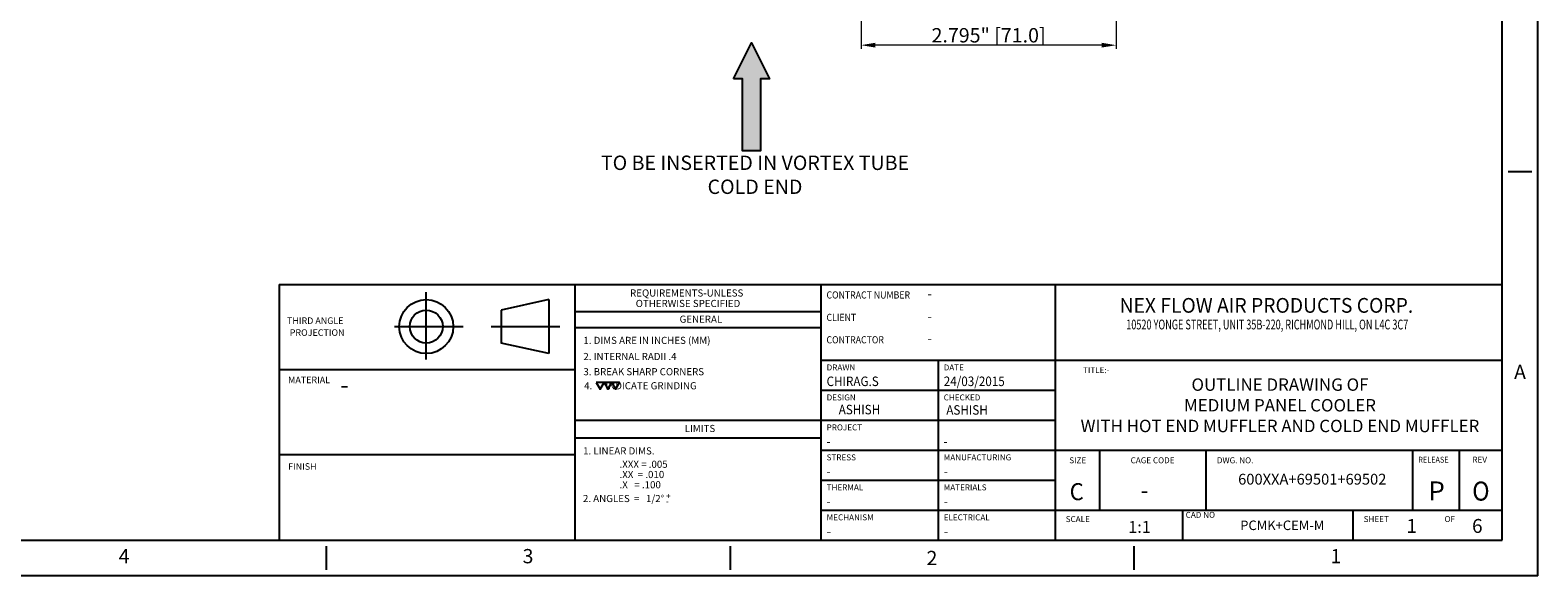
# Model space of a CAD drawing. Units: millimetres. Extents: x -184 to 511, y -1210 to -761.
# Drawn here: x 91 to 511, y -1210 to -1059 of the extents above; entities that cross this region are included whole.
import ezdxf
from ezdxf.enums import TextEntityAlignment as Align

# ---------------------------------------------------------------- set-up
doc = ezdxf.new("R2010")
doc.units = ezdxf.units.MM
doc.header["$MEASUREMENT"] = 0
for name, color, linetype in [('025', 1, 'Continuous'), ('XX2', 7, 'Continuous'), ('XX3', 7, 'Continuous')]:
    doc.layers.add(name, color=color, linetype=linetype)
doc.layers.add('dim', color=6, linetype='Continuous', lineweight=13)
doc.styles.add('ISO Proportional', font='isocp.shx')
doc.styles.add('ROMAND', font='romand', dxfattribs={"height": 0.1875})
doc.styles.add('S', font='SIMPLEX.shx', dxfattribs={"height": 0.14})
doc.styles.add('SIMPLEX', font='SIMPLEX', dxfattribs={"width": 0.9, "height": 0.14})
doc.styles.add('SS1', font='verdana.ttf')
doc.dimstyles.get("Standard").update_dxf_attribs({"dimtxt": 4, "dimasz": 4, "dimexe": 1, "dimexo": 1, "dimgap": 0.09, "dimtad": 1, "dimtoh": 1, "dimdec": 3, "dimlfac": 0.03937, "dimzin": 0, "dimdsep": 46, "dimlunit": 3, "dimtxsty": 'ISO Proportional', "dimcen": 0.09, "dimclrd": 6, "dimclre": 6, "dimclrt": 2, "dimadec": 0, "dimazin": 0, "dimtfac": 1, "dimtdec": 3, "dimtmove": 0, "dimatfit": 3, "dimfxl": 0.18, "dimtolj": 1, "dimtzin": 0, "dimlwd": 0, "dimlwe": 0, "dimarcsym": 0})

# ---------------------------------------------------------------- blocks, each defined once
blk = doc.blocks.new('*D67')
at = {"color": 6, "lineweight": 0, "transparency": 16777216}
for p, q in [((322.18, -1052.44), (322.18, -1063.91)), ((393.18, -1052.44), (393.18, -1063.91)), ((389.18, -1062.91), (326.18, -1062.91))]:
    blk.add_line(p, q, dxfattribs=at)
at = {"color": 6, "transparency": 16777216}
for points in [[(326.18, -1062.24), (326.18, -1063.57), (322.18, -1062.91)], [(389.18, -1062.24), (389.18, -1063.57), (393.18, -1062.91)]]:
    blk.add_solid(points, dxfattribs=at)
at = {"layer": 'Defpoints', "color": 0, "transparency": 16777216}
for p in [(322.18, -1051.44), (393.18, -1051.44), (322.18, -1062.91)]:
    blk.add_point(p, dxfattribs=at)
at = {"color": 2, "lineweight": 0, "transparency": 16777216, "insert": (357.68, -1060.16), "char_height": 4, "attachment_point": 5}
blk.add_mtext('\\A1;2.795" [71.0]', dxfattribs=at)
blk = doc.blocks.new('MACHINING')
at = {"layer": '025', "color": 0, "ltscale": 5}
blk.add_lwpolyline([(-5.3, 9.1), (0, 0), (5.3, 9.1)], close=True, dxfattribs=at)
blk = doc.blocks.new('NF')
at = {"layer": 'XX2', "color": 7, "style": 'SIMPLEX'}
for s, height, width, p in [('NEX FLOW AIR PRODUCTS CORP.', 0.19009, 0.96, (16209.965, -1135.264)), ('10520 YONGE STREET, UNIT 35B-220, RICHMOND HILL, ON L4C 3C7', 0.12673, 0.68, (16209.976, -1135.479))]:
    blk.add_text(s, height=height, dxfattribs=dict(at, width=width)).set_placement(p, align=Align.CENTER)

msp = doc.modelspace()

# ---------------------------------------------------------------- hatches: boundary and pattern name
h = msp.add_hatch(color=256)
h.dxf.hatch_style = 1
h.set_gradient(color1=(255, 0, 255), color2=(255, 0, 255), tint=1)
h.paths.add_polyline_path([(289.1832, -1092.2713), (294.1832, -1092.2713), (294.1832, -1072.2713), (296.6832, -1072.2713), (291.6832, -1062.2713), (286.6832, -1072.2713), (289.1832, -1072.2713)])

# ---------------------------------------------------------------- linework, layer by layer
at = {"lineweight": 25}
msp.add_lwpolyline([(286.6832, -1072.2713), (291.6832, -1062.2713), (296.6832, -1072.2713), (294.1832, -1072.2713), (294.1832, -1092.2713), (289.1832, -1092.2713), (289.1832, -1072.2713)], close=True, dxfattribs=at)
at = {"layer": 'XX2', "color": 1}
for p, q in [((160.2432, -1129.5092), (500.5997, -1129.5092)), ((160.2432, -1129.5092), (160.2432, -1200.573)), ((165.3281, -1129.5092), (500.5997, -1129.5092))]:
    msp.add_line(p, q, dxfattribs=at)
at = {"layer": 'XX2'}
for p, q in [((201.2053, -1150.3587), (201.2053, -1131.576)), ((192.3331, -1141.1713), (211.4615, -1141.1713)), ((219.3046, -1141.1713), (238.3975, -1141.1713))]:
    msp.add_line(p, q, dxfattribs=at)
at = {"layer": 'XX2', "color": 150}
for p, q in [((242.6382, -1200.573), (242.6382, -1129.5092)), ((311.092, -1200.573), (311.092, -1129.5092)), ((376.2381, -1129.5092), (376.2381, -1200.573)), ((235.3455, -1133.674), (222.0372, -1136.5776)), ((222.0372, -1136.5776), (222.0372, -1145.765)), ((235.3455, -1133.674), (235.3455, -1148.6685)), ((242.6382, -1136.9801), (311.092, -1136.9801)), ((242.6382, -1141.3965), (311.092, -1141.3965)), ((235.3455, -1148.6685), (222.0372, -1145.765)), ((160.2432, -1153.0697), (242.6302, -1153.0697)), ((311.0963, -1150.5441), (500.5997, -1150.5441)), ((343.6672, -1150.5441), (343.6672, -1200.573)), ((311.0963, -1158.8822), (376.2381, -1158.8822)), ((242.6382, -1167.2204), (376.2381, -1167.2204)), ((242.6382, -1172.1321), (311.092, -1172.1321)), ((160.2432, -1176.7576), (242.6302, -1176.7576)), ((311.0963, -1175.5586), (500.5997, -1175.5586)), ((388.5558, -1175.5586), (388.5558, -1192.2349)), ((418.1657, -1175.5586), (418.1657, -1192.2349)), ((475.7274, -1192.2349), (475.7274, -1175.5586)), ((488.7558, -1192.2349), (488.7558, -1175.5586)), ((311.0963, -1183.8967), (376.2381, -1183.8967)), ((311.0963, -1192.2349), (500.5997, -1192.2349)), ((411.77, -1200.573), (411.77, -1192.2349)), ((459.1458, -1200.573), (459.1458, -1192.2349))]:
    msp.add_line(p, q, dxfattribs=at)
for radius in [7.5043, 4.5836]:
    msp.add_circle((201.2053, -1141.1713), radius, dxfattribs=at)
at = {"layer": 'XX3'}
for p, q in [((510.5169, -1210.4902), (510.5169, -760.9128)), ((508.864, -1098.0958), (502.2526, -1098.0958)), ((173.3338, -1202.2259), (173.3338, -1208.8373)), ((285.7282, -1202.2259), (285.7282, -1208.8373)), ((398.1225, -1202.2259), (398.1225, -1208.8373)), ((510.5169, -1210.4902), (-183.6835, -1210.4902))]:
    msp.add_line(p, q, dxfattribs=at)
at = {"layer": 'XX3', "color": 1}
for p, q in [((500.5997, -1200.573), (500.5997, -770.8299)), ((-173.7663, -1200.573), (500.5997, -1200.573))]:
    msp.add_line(p, q, dxfattribs=at)

# ---------------------------------------------------------------- block references
at = {"layer": '025', "color": 0, "ltscale": 5, "xscale": 0.2045411679868926, "yscale": 0.2045411679868926, "zscale": 0.2045411679868926}
for p in [(249.6147, -1158.5698), (251.7628, -1158.5698), (253.9108, -1158.5698)]:
    msp.add_blockref('MACHINING', p, dxfattribs=at)
at = {"layer": 'dim', "xscale": 21.57951316082628, "yscale": 21.57951316082628, "zscale": 21.57951316082628}
msp.add_blockref('NF', (-349368.1693, 23361.1185), dxfattribs=at)

# ---------------------------------------------------------------- texts
at = {"style": 'S'}
for p in [(340.6294, -1133.3706), (340.6294, -1139.6022), (340.6294, -1145.8338)]:
    msp.add_text('-', height=2.6472, dxfattribs=at).set_placement(p)
at = {"style": 'SIMPLEX', "width": 0.9}
msp.add_text('-', height=4.9635, dxfattribs=at).set_placement((401.0712, -1189.0973), align=Align.CENTER)
at = {"lineweight": 0, "insert": (292.6832, -1098.9519), "char_height": 4, "attachment_point": 5}
msp.add_mtext_dynamic_manual_height_columns('{\\C2;TO BE INSERTED IN VORTEX TUBE COLD END}', width=86.500143, gutter_width=1, heights=[0], dxfattribs=at)
at = {"attachment_point": 1}
for s, insert, char_height, style in [('-', (177.2229, -1154.7318), 5.1544, 'SS1'), ('PCMK+CEM-M', (427.7056, -1195.1149), 2.64581, 'SIMPLEX')]:
    msp.add_mtext(s, dxfattribs=dict(at, insert=insert, char_height=char_height, style=style))
at = {"style": 'SIMPLEX', "width": 0.9}
for tag, p, s, height in [('CHIRAG.S', (312.6045, -1157.713), '-', 2.6472), ('24/03/2015', (345.2054, -1157.713), '-', 2.6472), ('ASHISH', (315.9767, -1165.5793), '', 2.6472), ('ASHISH', (345.9201, -1165.6767), '', 2.6472), ('-', (312.6002, -1174.3893), '-', 2.6472), ('-', (345.1711, -1174.3893), '-', 2.6472), ('-', (312.6045, -1182.7275), '-', 2.6472), ('-', (345.1754, -1182.7275), '-', 2.6472), ('-', (312.6045, -1191.0656), '-', 2.6472), ('-', (345.1754, -1191.0656), '-', 2.6472), ('-', (312.6045, -1199.4038), '-', 2.6472), ('-', (312.7923, -1199.4049), '-', 2.6446), ('-', (345.1754, -1199.4038), '-', 2.6472), ('-', (345.3307, -1199.4049), '-', 2.6446)]:
    msp.add_attdef(tag, p, s, height=height, dxfattribs=at)
for tag, text, height, style, p in [('600XXA+69501+69502', '', 3, 'SIMPLEX', (447.7442, -1185.1146)), ('P', 'D', 5.2944, 'SIMPLEX', (482.3551, -1189.525)), ('1:1', '', 3.309, 'SIMPLEX', (399.6764, -1198.5478)), ('1', '1', 3.8658, 'SS1', (475.4234, -1198.5478)), ('6', '1', 3.8658, 'SS1', (493.6721, -1198.5478))]:
    msp.add_attdef(tag, text=text, height=height, dxfattribs=dict(style=style)).set_placement(p, align=Align.CENTER)
at = {"color": 0, "style": 'SIMPLEX', "width": 0.9}
msp.add_attdef('O', text='1', height=5.2944, dxfattribs=at).set_placement((494.6777, -1189.5723), align=Align.CENTER)
at = {"layer": 'dim', "color": 3, "insert": (438.764, -1155.5829), "char_height": 3.45, "width": 188.125117, "attachment_point": 2, "style": 'SS1'}
msp.add_mtext('OUTLINE DRAWING OF\\PMEDIUM PANEL COOLER\\PWITH HOT END MUFFLER AND COLD END MUFFLER', dxfattribs=at)
at = {"layer": 'XX2', "color": 7, "style": 'S'}
for s, height, p in [('REQUIREMENTS-UNLESS ', 1.985413, (257.9153, -1132.8215)), ('OTHERWISE SPECIFIED', 1.985413, (259.4827, -1135.7308)), ('GENERAL', 1.98541, (271.6995, -1140.0998)), ('1. DIMS ARE IN INCHES (MM)', 1.985413, (244.9267, -1146.0015)), ('2. INTERNAL RADII .4', 1.985413, (244.9267, -1150.484)), ('3. BREAK SHARP CORNERS', 1.985413, (244.9267, -1154.7112)), ('4.      INDICATE GRINDING', 1.985413, (245.1415, -1158.6172)), ('LIMITS', 1.98541, (273.1191, -1170.4984)), ('1. LINEAR DIMS.', 1.985413, (244.8464, -1176.7411)), ('.XXX = .005', 1.985413, (254.991, -1180.451)), ('REV', 1.65451, (492.3089, -1179.017)), ('.XX  = .010', 1.985413, (254.991, -1183.3001)), ('.X   = .100', 1.985413, (254.991, -1186.1492)), ('2. ANGLES  =   1/2%%D', 1.985413, (244.8095, -1189.9823)), ('+', 1.6582, (267.9261, -1189.1185)), ('-', 1.6582, (267.9261, -1190.5594)), ('SCALE', 1.65451, (379.1353, -1195.5376)), ('CAD NO', 1.65451, (412.5199, -1194.3617)), ('SHEET', 1.65451, (462.043, -1195.5376)), ('OF', 1.65451, (484.5466, -1195.5376))]:
    msp.add_text(s, height=height, dxfattribs=at).set_placement(p)
at = {"layer": 'XX2', "style": 'SIMPLEX', "width": 0.9}
for s, height, p in [('CONTRACT NUMBER', 1.985413, (312.57, -1133.3699)), ('CLIENT', 1.98541, (312.57, -1139.6014)), ('CONTRACTOR', 1.98541, (312.57, -1145.833))]:
    msp.add_text(s, height=height, dxfattribs=at).set_placement(p)
at = {"layer": 'XX2', "style": 'SIMPLEX'}
for s, height, p in [('THIRD ANGLE', 1.822148, (162.4793, -1140.4377)), ('PROJECTION', 1.82215, (163.2285, -1143.75)), ('DRAWN', 1.65451, (312.6201, -1153.365)), ('DATE', 1.65451, (345.191, -1153.365)), ('MATERIAL', 1.82215, (162.777, -1156.9162)), ('DESIGN', 1.65451, (312.6201, -1161.7031)), ('CHECKED', 1.65451, (345.191, -1161.7031)), ('PROJECT', 1.65451, (312.6158, -1170.0413)), ('STRESS', 1.65451, (312.6201, -1178.3794)), ('MANUFACTURING', 1.654511, (345.191, -1178.3794)), ('FINISH', 1.82215, (162.777, -1180.9922)), ('THERMAL', 1.65451, (312.6201, -1186.7176)), ('MATERIALS', 1.65451, (345.191, -1186.7176)), ('MECHANISM', 1.65451, (312.6201, -1195.0557)), ('ELECTRICAL', 1.65451, (345.191, -1195.0557))]:
    msp.add_text(s, height=height, dxfattribs=at).set_placement(p)
for s, p in [('TITLE:-', (387.6588, -1154.1127)), ('SIZE', (382.4881, -1179.1818)), ('CAGE CODE', (403.3082, -1179.1818)), ('DWG. NO.', (426.2855, -1179.1818))]:
    msp.add_text(s, height=1.65451, dxfattribs=at).set_placement(p, align=Align.CENTER)
at = {"layer": 'XX2', "color": 7, "style": 'S', "width": 0.9}
msp.add_text('RELEASE', height=1.65451, dxfattribs=at).set_placement((477.249, -1179.017))
at = {"layer": 'XX2', "color": 7, "style": 'SIMPLEX', "width": 0.95}
msp.add_text('C', height=4.7376, dxfattribs=at).set_placement((382.2008, -1189.4539), align=Align.CENTER)
at = {"layer": 'XX3', "style": 'ROMAND'}
msp.add_text('A', height=3.9669, dxfattribs=at).set_placement((505.5583, -1154.293), align=Align.MIDDLE)
at = {"layer": 'XX3', "color": 7, "style": 'ROMAND'}
for s, p in [('4', (117.1367, -1205.5316)), ('3', (229.531, -1205.5316)), ('1', (454.3197, -1205.5316))]:
    msp.add_text(s, height=3.9669, dxfattribs=at).set_placement(p, align=Align.MIDDLE)
msp.add_text('2', height=3.9669, dxfattribs=at).set_placement((341.9254, -1205.5316), align=Align.MIDDLE_CENTER)

# ---------------------------------------------------------------- dimensions: what is measured, and where the dimension line sits
at = {"lineweight": 0}
dim = msp.add_linear_dim(base=(322.1832, -1062.9061), p1=(393.1832, -1051.4436), p2=(322.1832, -1051.4436), angle=180, dimstyle='Standard', override={"dimgap": 0.75, "dimtxsty": 'Standard'}, dxfattribs=at)
dim.commit()
dim.dimension.update_dxf_attribs({"geometry": '*D67', "text_midpoint": (357.6832, -1060.1561)})

doc.saveas('drawing.dxf')
